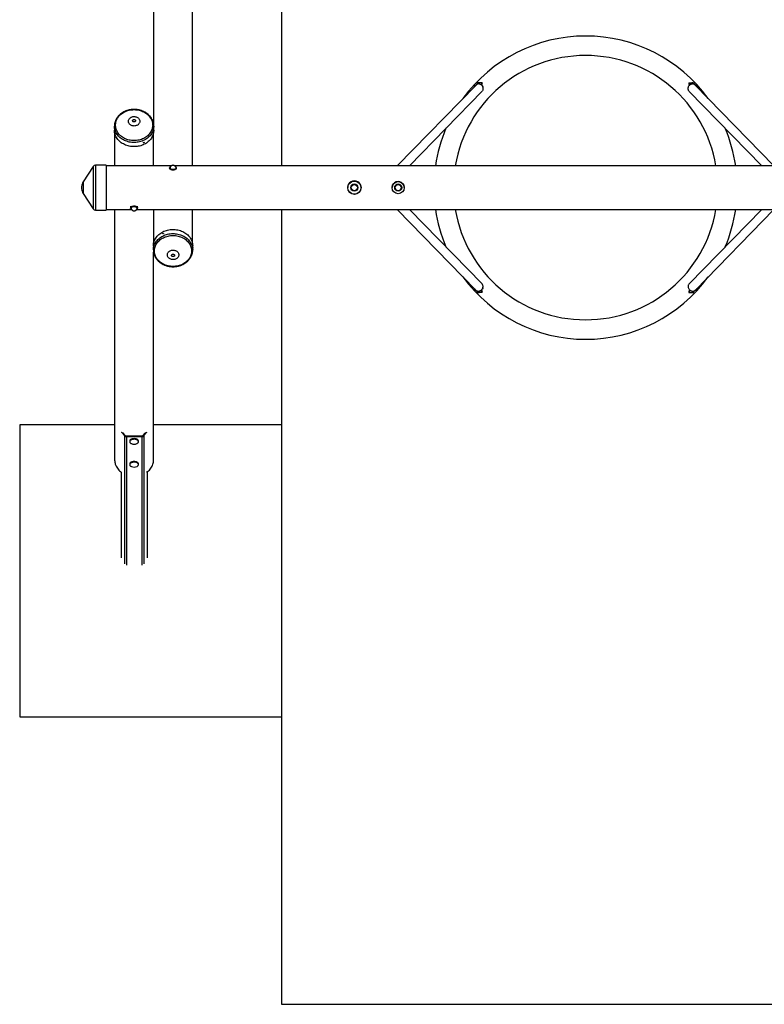
# Model space of a CAD drawing. Units: millimetres. Extents: x -2325 to 2325, y -3356 to 3356.
# Drawn here: x -2325 to 734, y -3356 to 690 of the extents above; entities that cross this region are included whole.
import ezdxf

# ---------------------------------------------------------------- set-up
doc = ezdxf.new("R2010")
doc.units = ezdxf.units.MM

msp = doc.modelspace()

# ---------------------------------------------------------------- linework, layer by layer
at = {"color": 7, "linetype": 'Continuous', "lineweight": 25}
for p, q in [((-1250, 3356.2), (-1250, 90)), ((-1775, 1116), (-1775, 262.3)), ((-1615, 90), (-1615, 1116)), ((-450.1, 421.8), (-773.8, 90)), ((-455.5, 418.7), (-455.7, 416.8)), ((-455.4, 416.9), (-455.1, 418.8)), ((-454.2, 420.1), (-454.9, 419.7)), ((-454.7, 419.9), (-454.8, 419.9)), ((-454.7, 419.8), (-454, 420.1)), ((-453.3, 420.5), (-453.7, 420.3)), ((-436.6, 430.7), (-442.1, 430.7)), ((442.1, 430.7), (436.6, 430.7)), ((773.8, 90), (450.1, 421.8)), ((451.2, 421.6), (450.9, 421.6)), ((452.2, 421.6), (451.2, 421.6)), ((461.8, 413.6), (455.9, 416.4)), ((-723.5, 90), (-424.6, 396.4)), ((424.6, 396.4), (723.5, 90)), ((-1935.8, 252.9), (-1935.8, 244.9)), ((-1935.8, 243.2), (-1935.8, 235.8)), ((-1774.2, 235.8), (-1774.2, 252.9)), ((-1774.2, 252.9), (-1774.2, 252.6)), ((-1935, 226.4), (-1935, 90)), ((-1775, 90), (-1775, 226.4)), ((-2023.3, 87.2), (-2064.6, 24.3)), ((-1969.5, 92.2), (-2014.1, 92.2)), ((-1969.5, 92.2), (-1969.5, -92.2)), ((-1701.4, 90), (-1969.5, 90)), ((1848.6, 90), (-1688.6, 90)), ((-1709.4, 80.7), (-1709.4, 75.4)), ((-1680.5, 75.4), (-1680.5, 80.7)), ((-2070.5, 4.5), (-2070.5, -4.5)), ((-2064.6, -24.3), (-2023.3, -87.2)), ((-977.5, 0), (-977.5, 0)), ((-964.4, 0), (-964.4, -0.1)), ((-935.5, -0.1), (-935.5, 0)), ((-922.5, 0), (-922.5, 0)), ((-795, 0), (-795, 0)), ((-784.4, 0), (-784.4, -0.1)), ((-755.5, -0.1), (-755.5, 0)), ((-745, 0), (-745, 0)), ((-1869.4, -76.4), (-1869.4, -84.1)), ((-1840.5, -84.1), (-1840.5, -76.4)), ((-2014.1, -92.2), (-1969.5, -92.2)), ((-1969.5, -90), (-1865.2, -90)), ((-1935, -90), (-1935, -1119.3)), ((-1844.8, -90), (1684.8, -90)), ((-1775, -90), (-1775, -229.7)), ((-1615, -229.7), (-1615, -90)), ((-1250, -90), (-1250, -3356.2)), ((-773.9, -90), (-451, -420.9)), ((-425.2, -395.8), (-723.6, -90)), ((723.6, -90), (425.2, -395.8)), ((451, -420.9), (773.9, -90)), ((-1775.8, -239.1), (-1775.8, -256.2)), ((-1614.2, -246.5), (-1614.2, -239.1)), ((-1775.8, -256.2), (-1775.8, -255.9)), ((-1775, -1119.3), (-1775, -265.6)), ((-1614.2, -256.2), (-1614.2, -248.2)), ((-456.1, -415.7), (-456, -417.5)), ((-455.9, -418.3), (-455.7, -418.5)), ((-455.7, -418.5), (-455, -419.4)), ((-454.7, -419.5), (-455.4, -418.7)), ((-455, -419.8), (-454.6, -419.8)), ((-454.6, -420), (-454.6, -419.9)), ((-454.6, -420), (-453.9, -420.8)), ((-453.6, -420.9), (-454.2, -420.1)), ((-453.4, -421), (-452.3, -421)), ((-442.1, -430.7), (-436.6, -430.7)), ((436.6, -430.7), (442.1, -430.7)), ((451, -421.6), (451.4, -421.6)), ((451.4, -421.6), (452.4, -421.6)), ((-2325, -975), (-2325, -2175)), ((-1935, -975), (-2325, -975)), ((-1902.6, -1009.5), (-1894.6, -1019.6)), ((-1891.5, -1018.9), (-1899.7, -1008.6)), ((-1810.3, -1008.6), (-1818.5, -1018.9)), ((-1815.4, -1019.6), (-1807.4, -1009.5)), ((-1250, -975), (-1775, -975)), ((-1822.7, -1020.8), (-1887.3, -1020.8)), ((-1886.2, -1023.3), (-1823.8, -1023.3)), ((-1873, -1041.6), (-1873, -1044.1)), ((-1837, -1044.1), (-1837, -1041.6)), ((-1908.1, -1169.2), (-1908.1, -1521.8)), ((-1873, -1135.6), (-1873, -1138.1)), ((-1837, -1138.1), (-1837, -1135.6)), ((-1801.9, -1169.2), (-1801.9, -1521.8)), ((-2325, -2175), (-1250, -2175)), ((-1250, -3356.2), (1250, -3356.2))]:
    msp.add_line(p, q, dxfattribs=at)
at = {"color": 8, "linetype": 'Continuous', "lineweight": 25}
for p, q in [((-455.5, 416.3), (-455.4, 416.9)), ((-455.1, 418.8), (-453, 418.8)), ((-452.1, 419.8), (-454.7, 419.8)), ((-453.5, 420.3), (-453.1, 420.5)), ((-423.6, 417.5), (-423.6, 417.3)), ((-2023.3, 87.2), (-2023.3, -87.2)), ((-2014.1, 92.2), (-2014.1, -92.2)), ((-1704.6, 74.8), (-1706.1, 75.6)), ((-2064.6, 24.3), (-2064.6, -24.3)), ((-455.7, -417.5), (-455.8, -416)), ((-454.3, -417.5), (-455.7, -417.5)), ((-455.4, -418.7), (-453.1, -418.7)), ((-451.7, -420.9), (-453.6, -420.9)), ((-1900.3, -1008.2), (-1902.6, -1009.5)), ((-1807.4, -1009.5), (-1809.7, -1008.2)), ((-1894.6, -1019.6), (-1894.6, -1546.3)), ((-1886.2, -1023.3), (-1886.2, -1551.7)), ((-1823.8, -1023.3), (-1823.8, -1551.7)), ((-1815.4, -1019.6), (-1815.4, -1546.3))]:
    msp.add_line(p, q, dxfattribs=at)
at = {"color": 8, "linetype": 'Continuous', "lineweight": 25, "flags": 128}
for points in [[(-456.9, 414.9), (-456.8, 415.5), (-456.6, 416.9), (-456.3, 418.1), (-455.9, 419), (-455.4, 419.6), (-454.9, 419.8), (-454.8, 419.9)], [(-455.4, 416.9), (-455.5, 416.9), (-455.6, 416.9), (-455.6, 416.8), (-455.7, 416.8), (-455.7, 416.8), (-455.7, 416.8), (-455.7, 416.8)], [(-455.1, 418.8), (-455.2, 418.8), (-455.3, 418.8), (-455.4, 418.8), (-455.4, 418.8), (-455.5, 418.7), (-455.5, 418.7), (-455.5, 418.7)], [(453.3, 418.5), (453, 419.5), (452.6, 420.5), (452.1, 421.2), (451.5, 421.6), (451.2, 421.6)], [(452.2, 421.6), (452.4, 421.6), (453, 421.2), (453.5, 420.5), (454, 419.5), (454.3, 418.2), (454.5, 417.3)], [(457.1, 415.9), (457.1, 415.9), (457, 416.1), (456.8, 416.3), (456.4, 416.5), (455.9, 416.6), (455.3, 416.7), (455.1, 416.7)], [(-1774.2, 252.6), (-1774.2, 250.6), (-1774.6, 246.2), (-1775.3, 241.8), (-1776.4, 237.4), (-1777.8, 233.1), (-1779.5, 228.9), (-1781.6, 224.8), (-1783.9, 220.8), (-1786.6, 217), (-1789.6, 213.3), (-1792.9, 209.8), (-1796.5, 206.5), (-1800.3, 203.3), (-1804.3, 200.4), (-1808.6, 197.8), (-1813.1, 195.3), (-1817.7, 193.2), (-1822.5, 191.2), (-1827.5, 189.6), (-1832.6, 188.2), (-1837.8, 187.1), (-1843, 186.3), (-1848.3, 185.8), (-1853.7, 185.6), (-1859, 185.6), (-1864.3, 186), (-1869.6, 186.7), (-1874.8, 187.6), (-1880, 188.9), (-1885, 190.4), (-1889.9, 192.2), (-1894.6, 194.2), (-1899.2, 196.5), (-1903.6, 199.1), (-1907.7, 201.9), (-1911.7, 204.9), (-1915.3, 208.1), (-1918.8, 211.5), (-1921.9, 215.1), (-1924.8, 218.9), (-1927.3, 222.8), (-1929.5, 226.9), (-1931.4, 231), (-1933, 235.3), (-1934.2, 239.6), (-1935.1, 244), (-1935.6, 248.4), (-1935.8, 252.9)], [(-1706, 75.9), (-1704.4, 75), (-1702.6, 74.3), (-1700.6, 73.7), (-1698.5, 73.3), (-1696.3, 73.1), (-1694.1, 73.1), (-1691.9, 73.2), (-1689.7, 73.6), (-1687.7, 74.2), (-1685.9, 74.9), (-1684.3, 75.7), (-1683, 76.7), (-1681.9, 77.8), (-1681.2, 79), (-1680.8, 80.2), (-1680.8, 81.1)], [(-1775.8, -255.9), (-1775.8, -254), (-1775.4, -249.5), (-1774.7, -245.1), (-1773.6, -240.7), (-1772.2, -236.4), (-1770.5, -232.2), (-1768.4, -228.1), (-1766.1, -224.2), (-1763.4, -220.3), (-1760.4, -216.6), (-1757.1, -213.1), (-1753.5, -209.8), (-1749.7, -206.7), (-1745.7, -203.8), (-1741.4, -201.1), (-1736.9, -198.7), (-1732.3, -196.5), (-1727.5, -194.5), (-1722.5, -192.9), (-1717.4, -191.5), (-1712.2, -190.4), (-1707, -189.6), (-1701.7, -189.1), (-1696.3, -188.9), (-1691, -189), (-1685.7, -189.3), (-1680.4, -190), (-1675.2, -190.9), (-1670, -192.2), (-1665, -193.7), (-1660.1, -195.5), (-1655.4, -197.5), (-1650.8, -199.8), (-1646.4, -202.4), (-1642.3, -205.2), (-1638.3, -208.2), (-1634.7, -211.4), (-1631.2, -214.8), (-1628.1, -218.4), (-1625.2, -222.2), (-1622.7, -226.1), (-1620.5, -230.2), (-1618.6, -234.3), (-1617, -238.6), (-1615.8, -242.9), (-1614.9, -247.3), (-1614.4, -251.7), (-1614.2, -256.2)], [(-455.7, -417.5), (-455.8, -417.5), (-455.9, -417.5), (-455.9, -417.5), (-456, -417.5), (-456, -417.5), (-456, -417.5), (-456, -417.5)], [(-455, -419.8), (-455.3, -419.8), (-455.8, -419.4)], [(-424, -415.7), (-423.9, -416.6), (-423.8, -417.4)], [(451.4, -421.6), (451.8, -421.5), (452.3, -421.1), (452.8, -420.4), (453.3, -419.3), (453.6, -418.2)], [(454.8, -417), (454.6, -418.1), (454.2, -419.4), (453.8, -420.4), (453.3, -421.1), (452.7, -421.5), (452.4, -421.6)], [(457.5, -414.6), (457.5, -414.6), (457.3, -414.7), (457.1, -414.8), (456.9, -414.8)]]:
    msp.add_lwpolyline(points, dxfattribs=at)
at = {"color": 7, "linetype": 'Continuous', "lineweight": 25, "flags": 128}
for points in [[(-423.5, 397.6), (-423.3, 397.9), (-422.1, 399.7), (-421.2, 401.8), (-420.6, 403.9), (-420.3, 406.2), (-420.4, 408.6), (-420.8, 410.9), (-421.5, 413.2), (-422.5, 415.5), (-423.8, 417.6), (-425.4, 419.5), (-427.2, 421.3), (-429.2, 422.8), (-431.3, 424.1), (-433.6, 425), (-435.9, 425.7), (-438.3, 426), (-440.6, 426), (-442.9, 425.7), (-445.1, 425.1), (-447.1, 424.1), (-448.9, 422.9), (-450.1, 421.8)], [(-442.1, 430.7), (-442.1, 430.7), (-443, 430.5), (-443.8, 430), (-444.6, 429.1), (-445.3, 427.9), (-445.9, 426.4), (-446.5, 424.7), (-446.6, 424.4)], [(-424.3, 430.4), (-425.2, 429.8), (-425.9, 428.9), (-426.7, 427.6), (-427.3, 426), (-427.9, 424.1), (-428.3, 422.2)], [(450.1, 421.8), (449.7, 422.2), (448, 423.6), (446.1, 424.7), (444, 425.4), (441.8, 425.9), (439.4, 426.1), (437.1, 425.9), (434.7, 425.4), (432.4, 424.6), (430.2, 423.5), (428.2, 422.1), (426.3, 420.4), (424.6, 418.6), (423.1, 416.5), (422, 414.4), (421.1, 412.1), (420.5, 409.7), (420.3, 407.4), (420.4, 405.1), (420.8, 402.8), (421.6, 400.7), (422.6, 398.8), (423.5, 397.6)], [(424.3, 430.4), (425.2, 429.8), (425.9, 428.9), (426.7, 427.6), (427.3, 426), (427.9, 424.1), (428.3, 422.2)], [(442.1, 430.7), (442.1, 430.7), (443, 430.5), (443.8, 430), (444.6, 429.1), (445.3, 427.9), (445.9, 426.4), (446.5, 424.7), (446.6, 424.4)], [(-1931.5, 256.9), (-1931.3, 261.2), (-1930.7, 265.6), (-1929.9, 269.9), (-1928.6, 274.1), (-1927, 278.2), (-1925.1, 282.3), (-1922.9, 286.2), (-1920.3, 290), (-1917.5, 293.6), (-1914.3, 297.1), (-1910.9, 300.4), (-1907.2, 303.4), (-1903.3, 306.3), (-1899.1, 308.9), (-1894.7, 311.3), (-1890.2, 313.5), (-1885.5, 315.3), (-1880.6, 316.9), (-1875.6, 318.2), (-1870.6, 319.3), (-1865.4, 320), (-1860.2, 320.4), (-1855, 320.6), (-1849.8, 320.4), (-1844.6, 320), (-1839.4, 319.3), (-1834.4, 318.2), (-1829.4, 316.9), (-1824.5, 315.3), (-1819.8, 313.5), (-1815.3, 311.3), (-1810.9, 308.9), (-1806.7, 306.3), (-1802.8, 303.4), (-1799.1, 300.4), (-1795.7, 297.1), (-1792.5, 293.6), (-1789.7, 290), (-1787.1, 286.2), (-1784.9, 282.3), (-1783, 278.2), (-1781.4, 274.1), (-1780.1, 269.9), (-1779.3, 265.6), (-1778.7, 261.2), (-1778.5, 256.9), (-1778.7, 252.6), (-1779.3, 248.2), (-1780.1, 243.9), (-1781.4, 239.7), (-1783, 235.6), (-1784.9, 231.5), (-1787.1, 227.6), (-1789.7, 223.8), (-1792.5, 220.2), (-1795.7, 216.7), (-1799.1, 213.4), (-1802.8, 210.4), (-1806.7, 207.5), (-1810.9, 204.9), (-1815.3, 202.5), (-1819.8, 200.4), (-1824.5, 198.5), (-1829.4, 196.9), (-1834.4, 195.6), (-1839.4, 194.5), (-1844.6, 193.8), (-1849.8, 193.4), (-1855, 193.2), (-1860.2, 193.4), (-1865.4, 193.8), (-1870.6, 194.5), (-1875.6, 195.6), (-1880.6, 196.9), (-1885.5, 198.5), (-1890.2, 200.4), (-1894.7, 202.5), (-1899.1, 204.9), (-1903.3, 207.5), (-1907.2, 210.4), (-1910.9, 213.4), (-1914.3, 216.7), (-1917.5, 220.2), (-1920.3, 223.8), (-1922.9, 227.6), (-1925.1, 231.5), (-1927, 235.6), (-1928.6, 239.7), (-1929.9, 243.9), (-1930.7, 248.2), (-1931.3, 252.6), (-1931.5, 256.9)], [(-1878.4, 272.8), (-1878.3, 275.2), (-1877.7, 277.6), (-1876.8, 279.9), (-1875.6, 282.1), (-1874.1, 284.1), (-1872.3, 286), (-1870.2, 287.6), (-1867.9, 289.1), (-1865.4, 290.3), (-1862.8, 291.2), (-1860, 291.9), (-1857.2, 292.3), (-1854.3, 292.3), (-1851.4, 292.1), (-1848.6, 291.6), (-1845.9, 290.8), (-1843.3, 289.7), (-1840.9, 288.4), (-1838.7, 286.8), (-1836.7, 285.1), (-1835.1, 283.1), (-1833.7, 281), (-1832.7, 278.7), (-1832, 276.4), (-1831.6, 274), (-1831.6, 271.6), (-1832, 269.2), (-1832.7, 266.9), (-1833.7, 264.7), (-1835.1, 262.6), (-1836.7, 260.6), (-1838.7, 258.8), (-1840.9, 257.3), (-1843.3, 255.9), (-1845.9, 254.9), (-1848.6, 254.1), (-1851.4, 253.5), (-1854.3, 253.3), (-1857.2, 253.4), (-1860, 253.8), (-1862.8, 254.4), (-1865.4, 255.4), (-1867.9, 256.6), (-1870.2, 258), (-1872.3, 259.7), (-1874.1, 261.5), (-1875.6, 263.6), (-1876.8, 265.8), (-1877.7, 268.1), (-1878.3, 270.4), (-1878.4, 272.8)], [(-1935.8, 244), (-1935.8, 243.8), (-1935.8, 243.3), (-1935.8, 242.9), (-1935.8, 242.7), (-1935.8, 242.5), (-1935.8, 242.6), (-1935.8, 242.8), (-1935.8, 243.2), (-1935.8, 243.6), (-1935.8, 244.1), (-1935.8, 244.6), (-1935.8, 244.9), (-1935.8, 244.9)], [(-1861.1, 275.3), (-1860.9, 276.5), (-1860.4, 277.6), (-1859.6, 278.6), (-1858.5, 279.4), (-1857.2, 280), (-1855.7, 280.3), (-1854.3, 280.3), (-1852.8, 280), (-1851.5, 279.4), (-1850.4, 278.6), (-1849.6, 277.6), (-1849.1, 276.5), (-1848.9, 275.3), (-1849.1, 274), (-1849.6, 272.9), (-1850.4, 271.9), (-1851.5, 271.1), (-1852.8, 270.5), (-1854.3, 270.2), (-1855.7, 270.2), (-1857.2, 270.5), (-1858.5, 271.1), (-1859.6, 271.9), (-1860.4, 272.9), (-1860.9, 274), (-1861.1, 275.3)], [(-1774.2, 235.8), (-1774.2, 233.6), (-1774.6, 229.1), (-1775.3, 224.7), (-1776.4, 220.4), (-1777.8, 216.1), (-1779.5, 211.9), (-1781.6, 207.8), (-1783.9, 203.8), (-1786.6, 199.9), (-1789.6, 196.2), (-1792.9, 192.7), (-1796.5, 189.4), (-1800.3, 186.3), (-1804.3, 183.4), (-1808.6, 180.7), (-1813.1, 178.3), (-1817.7, 176.1), (-1822.5, 174.2), (-1827.5, 172.5), (-1832.6, 171.1), (-1837.8, 170), (-1843, 169.2), (-1848.3, 168.7), (-1853.7, 168.5), (-1859, 168.6), (-1864.3, 169), (-1869.6, 169.6), (-1874.8, 170.6), (-1880, 171.8), (-1885, 173.3), (-1889.9, 175.1), (-1894.6, 177.2), (-1899.2, 179.5), (-1903.6, 182), (-1907.7, 184.8), (-1911.7, 187.8), (-1915.3, 191), (-1918.8, 194.5), (-1921.9, 198.1), (-1924.8, 201.8), (-1927.3, 205.7), (-1929.5, 209.8), (-1931.4, 214), (-1933, 218.2), (-1934.2, 222.5), (-1935.1, 226.9), (-1935.6, 231.4), (-1935.8, 235.8)], [(-1709.4, 80.7), (-1709.4, 81.5), (-1709.3, 81.7)], [(-1705.8, 86.1), (-1707, 85.2), (-1708.1, 84.1), (-1708.8, 82.9), (-1709.2, 81.7), (-1709.2, 80.4), (-1709.2, 80.3)], [(-1682.6, 82.5), (-1682.6, 82.5), (-1682.3, 81.3), (-1682.5, 80.1), (-1683, 79), (-1683.9, 77.9), (-1685, 76.9), (-1686.5, 76), (-1688.2, 75.3), (-1690.1, 74.7), (-1692.2, 74.4), (-1694.3, 74.2), (-1696.4, 74.3), (-1698.5, 74.5), (-1700.6, 74.9), (-1702.4, 75.5), (-1704, 76.3), (-1705.4, 77.2), (-1706.5, 78.2), (-1707.2, 79.4), (-1707.6, 80.5), (-1707.6, 81.7), (-1707.3, 82.9), (-1707.3, 82.9)], [(-1707.3, 82.4), (-1707.4, 81.9), (-1707.4, 80.7), (-1707, 79.5), (-1706.3, 78.4), (-1705.2, 77.4), (-1703.9, 76.5), (-1702.3, 75.8), (-1700.5, 75.2), (-1698.5, 74.7), (-1696.4, 74.5), (-1694.3, 74.5), (-1692.2, 74.6), (-1690.2, 75), (-1688.3, 75.5), (-1686.6, 76.3), (-1685.2, 77.1), (-1684, 78.1), (-1683.2, 79.2), (-1682.7, 80.3), (-1682.5, 81.5), (-1682.7, 82.4)], [(-1681.2, 78.3), (-1681.7, 77.6), (-1682.8, 76.5), (-1684.2, 75.5), (-1685.8, 74.6), (-1687.6, 73.9), (-1689.7, 73.3), (-1691.8, 72.9), (-1694.1, 72.8), (-1696.3, 72.8), (-1698.6, 73), (-1700.7, 73.4), (-1702.7, 74), (-1704.5, 74.7), (-1704.6, 74.8)], [(-1844.4, -89.5), (-1843.2, -88.7), (-1842.1, -87.6), (-1841.3, -86.4), (-1840.9, -85.2), (-1840.8, -84), (-1841, -82.8), (-1841.6, -81.6), (-1842.5, -80.4), (-1843.8, -79.4), (-1845.3, -78.5), (-1847, -77.7), (-1849, -77.1), (-1851, -76.7), (-1853.2, -76.4), (-1855.5, -76.4), (-1857.7, -76.5), (-1859.8, -76.8), (-1861.9, -77.4), (-1863.8, -78), (-1865.4, -78.9), (-1866.8, -79.8), (-1867.9, -80.9), (-1868.7, -82.1), (-1869.1, -83.3), (-1869.2, -84.5), (-1869, -85.7)], [(-1867.3, -86.2), (-1867.6, -85.3), (-1867.6, -84.1), (-1867.3, -82.9), (-1866.6, -81.8), (-1865.6, -80.7), (-1864.3, -79.8), (-1862.7, -79), (-1860.9, -78.3), (-1859, -77.9), (-1856.9, -77.6), (-1854.7, -77.5), (-1852.6, -77.7), (-1850.5, -78), (-1848.6, -78.5), (-1846.8, -79.2), (-1845.3, -80), (-1844.1, -81), (-1843.2, -82.1), (-1842.6, -83.2), (-1842.6, -83.2)], [(-1842.8, -83.4), (-1843.3, -82.3), (-1844.2, -81.2), (-1845.5, -80.2), (-1847, -79.4), (-1848.7, -78.7), (-1850.6, -78.2), (-1852.6, -77.9), (-1854.7, -77.8), (-1856.8, -77.9), (-1858.9, -78.1), (-1860.8, -78.6), (-1862.6, -79.2), (-1864.2, -80), (-1865.5, -80.9), (-1866.5, -82), (-1867.1, -83.1), (-1867.4, -84.2), (-1867.4, -85.4), (-1867.3, -85.7)], [(-1867.2, -79.8), (-1867, -79.6), (-1865.5, -78.6), (-1863.9, -77.7), (-1862, -77.1), (-1859.9, -76.5), (-1857.7, -76.2), (-1855.5, -76.1), (-1853.2, -76.1), (-1851, -76.4), (-1848.9, -76.8), (-1846.9, -77.4), (-1845.1, -78.2), (-1843.6, -79.1), (-1842.3, -80.2), (-1841.4, -81.3), (-1840.8, -82.5), (-1840.6, -83.8), (-1840.5, -84.1)], [(-1869.2, -85.6), (-1869.4, -84.3), (-1869.4, -84.1)], [(-1775.8, -239.1), (-1775.8, -236.9), (-1775.4, -232.5), (-1774.7, -228), (-1773.6, -223.7), (-1772.2, -219.4), (-1770.5, -215.2), (-1768.4, -211.1), (-1766.1, -207.1), (-1763.4, -203.2), (-1760.4, -199.6), (-1757.1, -196.1), (-1753.5, -192.7), (-1749.7, -189.6), (-1745.7, -186.7), (-1741.4, -184), (-1736.9, -181.6), (-1732.3, -179.4), (-1727.5, -177.5), (-1722.5, -175.8), (-1717.4, -174.5), (-1712.2, -173.4), (-1707, -172.6), (-1701.7, -172.1), (-1696.3, -171.8), (-1691, -171.9), (-1685.7, -172.3), (-1680.4, -172.9), (-1675.2, -173.9), (-1670, -175.1), (-1665, -176.6), (-1660.1, -178.4), (-1655.4, -180.5), (-1650.8, -182.8), (-1646.4, -185.3), (-1642.3, -188.1), (-1638.3, -191.1), (-1634.7, -194.4), (-1631.2, -197.8), (-1628.1, -201.4), (-1625.2, -205.2), (-1622.7, -209.1), (-1620.5, -213.1), (-1618.6, -217.3), (-1617, -221.5), (-1615.8, -225.9), (-1614.9, -230.2), (-1614.4, -234.7), (-1614.2, -239.1)], [(-1618.5, -260.2), (-1618.7, -264.6), (-1619.3, -268.9), (-1620.1, -273.2), (-1621.4, -277.4), (-1623, -281.6), (-1624.9, -285.6), (-1627.1, -289.5), (-1629.7, -293.3), (-1632.5, -297), (-1635.7, -300.4), (-1639.1, -303.7), (-1642.8, -306.8), (-1646.7, -309.6), (-1650.9, -312.3), (-1655.3, -314.6), (-1659.8, -316.8), (-1664.5, -318.6), (-1669.4, -320.2), (-1674.4, -321.5), (-1679.4, -322.6), (-1684.6, -323.3), (-1689.8, -323.8), (-1695, -323.9), (-1700.2, -323.8), (-1705.4, -323.3), (-1710.6, -322.6), (-1715.6, -321.5), (-1720.6, -320.2), (-1725.5, -318.6), (-1730.2, -316.8), (-1734.7, -314.6), (-1739.1, -312.3), (-1743.3, -309.6), (-1747.2, -306.8), (-1750.9, -303.7), (-1754.3, -300.4), (-1757.5, -297), (-1760.3, -293.3), (-1762.9, -289.5), (-1765.1, -285.6), (-1767, -281.6), (-1768.6, -277.4), (-1769.9, -273.2), (-1770.7, -268.9), (-1771.3, -264.6), (-1771.5, -260.2), (-1771.3, -255.9), (-1770.7, -251.6), (-1769.9, -247.3), (-1768.6, -243), (-1767, -238.9), (-1765.1, -234.8), (-1762.9, -230.9), (-1760.3, -227.1), (-1757.5, -223.5), (-1754.3, -220), (-1750.9, -216.8), (-1747.2, -213.7), (-1743.3, -210.8), (-1739.1, -208.2), (-1734.7, -205.8), (-1730.2, -203.7), (-1725.5, -201.8), (-1720.6, -200.2), (-1715.6, -198.9), (-1710.6, -197.9), (-1705.4, -197.1), (-1700.2, -196.7), (-1695, -196.5), (-1689.8, -196.7), (-1684.6, -197.1), (-1679.4, -197.9), (-1674.4, -198.9), (-1669.4, -200.2), (-1664.5, -201.8), (-1659.8, -203.7), (-1655.3, -205.8), (-1650.9, -208.2), (-1646.7, -210.8), (-1642.8, -213.7), (-1639.1, -216.8), (-1635.7, -220), (-1632.5, -223.5), (-1629.7, -227.1), (-1627.1, -230.9), (-1624.9, -234.8), (-1623, -238.9), (-1621.4, -243), (-1620.1, -247.3), (-1619.3, -251.6), (-1618.7, -255.9), (-1618.5, -260.2)], [(-1671.6, -276.1), (-1671.7, -278.5), (-1672.3, -280.9), (-1673.2, -283.2), (-1674.4, -285.4), (-1675.9, -287.4), (-1677.7, -289.3), (-1679.8, -291), (-1682.1, -292.4), (-1684.6, -293.6), (-1687.2, -294.6), (-1690, -295.2), (-1692.8, -295.6), (-1695.7, -295.7), (-1698.6, -295.4), (-1701.4, -294.9), (-1704.1, -294.1), (-1706.7, -293), (-1709.1, -291.7), (-1711.3, -290.2), (-1713.3, -288.4), (-1714.9, -286.4), (-1716.3, -284.3), (-1717.3, -282.1), (-1718, -279.7), (-1718.4, -277.3), (-1718.4, -274.9), (-1718, -272.6), (-1717.3, -270.2), (-1716.3, -268), (-1714.9, -265.9), (-1713.3, -263.9), (-1711.3, -262.1), (-1709.1, -260.6), (-1706.7, -259.2), (-1704.1, -258.2), (-1701.4, -257.4), (-1698.6, -256.9), (-1695.7, -256.6), (-1692.8, -256.7), (-1690, -257.1), (-1687.2, -257.7), (-1684.6, -258.7), (-1682.1, -259.9), (-1679.8, -261.3), (-1677.7, -263), (-1675.9, -264.9), (-1674.4, -266.9), (-1673.2, -269.1), (-1672.3, -271.4), (-1671.7, -273.7), (-1671.6, -276.1)], [(-1688.9, -278.6), (-1689.1, -279.8), (-1689.6, -280.9), (-1690.4, -282), (-1691.5, -282.8), (-1692.8, -283.3), (-1694.3, -283.6), (-1695.7, -283.6), (-1697.2, -283.3), (-1698.5, -282.8), (-1699.6, -282), (-1700.4, -280.9), (-1700.9, -279.8), (-1701.1, -278.6), (-1700.9, -277.4), (-1700.4, -276.2), (-1699.6, -275.2), (-1698.5, -274.4), (-1697.2, -273.8), (-1695.7, -273.5), (-1694.3, -273.5), (-1692.8, -273.8), (-1691.5, -274.4), (-1690.4, -275.2), (-1689.6, -276.2), (-1689.1, -277.4), (-1688.9, -278.6)], [(-451, -420.9), (-450.8, -421), (-449.2, -422.5), (-447.3, -423.6), (-445.2, -424.5), (-443, -425), (-440.7, -425.2), (-438.4, -425.1), (-436, -424.6), (-433.7, -423.9), (-431.5, -422.8), (-429.4, -421.5), (-427.4, -419.9), (-425.7, -418), (-424.2, -416), (-423, -413.9), (-422.1, -411.6), (-421.5, -409.3), (-421.2, -406.9), (-421.2, -404.6), (-421.6, -402.3), (-422.3, -400.2), (-423.3, -398.2), (-424.6, -396.4), (-425.2, -395.8)], [(425.2, -395.8), (423.9, -397.3), (422.8, -399.2), (421.9, -401.2), (421.4, -403.4), (421.2, -405.7), (421.3, -408.1), (421.7, -410.4), (422.5, -412.7), (423.6, -415), (424.9, -417.1), (426.5, -419), (428.4, -420.7), (430.4, -422.2), (432.6, -423.4), (434.8, -424.3), (437.2, -424.9), (439.5, -425.2), (441.9, -425.1), (444.1, -424.8), (446.3, -424.1), (448.2, -423.1), (450, -421.8), (451, -420.9)], [(-442.1, -430.7), (-442.1, -430.7), (-443, -430.5), (-443.8, -430), (-444.6, -429.1), (-445.3, -427.9), (-445.9, -426.4), (-446.5, -424.7), (-446.7, -423.9)], [(-424.3, -430.4), (-425.2, -429.8), (-425.9, -428.9), (-426.7, -427.6), (-427.3, -426), (-427.9, -424.1), (-428.4, -422), (-428.6, -420.9)], [(424.3, -430.4), (425.2, -429.8), (425.9, -428.9), (426.7, -427.6), (427.3, -426), (427.9, -424.1), (428.4, -422), (428.6, -420.9)], [(442.1, -430.7), (442.1, -430.7), (443, -430.5), (443.8, -430), (444.6, -429.1), (445.3, -427.9), (445.9, -426.4), (446.5, -424.7), (446.7, -423.9)], [(456.3, -419.3), (456.7, -418.9), (457.1, -418.2), (457.5, -417.2), (457.7, -415.9), (457.8, -414.5), (457.9, -413.9)], [(-1902.6, -1009.5), (-1903.7, -1008.2), (-1904.7, -1007.2), (-1905.7, -1006.5), (-1906.5, -1006.2), (-1906.9, -1006.1)], [(-1837, -1041.6), (-1837.2, -1040.2), (-1837.7, -1038.8), (-1838.6, -1037.5), (-1839.7, -1036.3), (-1841.2, -1035.2), (-1843, -1034.2), (-1844.9, -1033.3), (-1847.1, -1032.6), (-1849.4, -1032.1), (-1851.9, -1031.8), (-1854.4, -1031.6), (-1856.9, -1031.7), (-1859.4, -1031.9), (-1861.7, -1032.3), (-1864, -1032.9), (-1866.1, -1033.7), (-1867.9, -1034.6), (-1869.6, -1035.7), (-1870.9, -1036.9), (-1871.9, -1038.2), (-1872.6, -1039.5), (-1873, -1040.9), (-1873, -1041.6)], [(-1837, -1044.1), (-1837.2, -1042.7), (-1837.7, -1041.3), (-1838.6, -1040), (-1839.7, -1038.8), (-1841.2, -1037.7), (-1843, -1036.7), (-1844.9, -1035.8), (-1847.1, -1035.1), (-1849.4, -1034.6), (-1851.9, -1034.3), (-1854.4, -1034.1), (-1856.9, -1034.2), (-1859.4, -1034.4), (-1861.7, -1034.8), (-1864, -1035.4), (-1866.1, -1036.2), (-1867.9, -1037.1), (-1869.6, -1038.2), (-1870.9, -1039.4), (-1871.9, -1040.7), (-1872.6, -1042), (-1873, -1043.4), (-1873, -1044.8), (-1872.6, -1046.1), (-1871.9, -1047.5), (-1870.9, -1048.7), (-1869.6, -1049.9), (-1867.9, -1051), (-1866.1, -1051.9), (-1865.8, -1052)], [(-1844.2, -1052), (-1843, -1051.5), (-1841.2, -1050.5), (-1839.7, -1049.3), (-1838.6, -1048.1), (-1837.7, -1046.8), (-1837.2, -1045.4), (-1837, -1044.1)], [(-1935, -1119.3), (-1934.8, -1123.8), (-1934.3, -1128.2), (-1933.4, -1132.6), (-1932.2, -1136.9), (-1930.6, -1141.2), (-1928.7, -1145.3), (-1926.4, -1149.4), (-1923.8, -1153.3), (-1921, -1157), (-1917.8, -1160.6), (-1914.3, -1164), (-1910.6, -1167.2), (-1906.9, -1170)], [(-1837, -1135.6), (-1837.2, -1134.2), (-1837.7, -1132.9), (-1838.6, -1131.6), (-1839.7, -1130.3), (-1841.2, -1129.2), (-1843, -1128.2), (-1844.9, -1127.4), (-1847.1, -1126.7), (-1849.4, -1126.2), (-1851.9, -1125.8), (-1854.4, -1125.7), (-1856.9, -1125.7), (-1859.4, -1126), (-1861.7, -1126.4), (-1864, -1127), (-1866.1, -1127.8), (-1867.9, -1128.7), (-1869.6, -1129.8), (-1870.9, -1130.9), (-1871.9, -1132.2), (-1872.6, -1133.6), (-1873, -1134.9), (-1873, -1135.6)], [(-1837, -1138.1), (-1837.2, -1136.7), (-1837.7, -1135.4), (-1838.6, -1134.1), (-1839.7, -1132.8), (-1841.2, -1131.7), (-1843, -1130.7), (-1844.9, -1129.9), (-1847.1, -1129.2), (-1849.4, -1128.7), (-1851.9, -1128.3), (-1854.4, -1128.2), (-1856.9, -1128.2), (-1859.4, -1128.5), (-1861.7, -1128.9), (-1864, -1129.5), (-1866.1, -1130.3), (-1867.9, -1131.2), (-1869.6, -1132.3), (-1870.9, -1133.4), (-1871.9, -1134.7), (-1872.6, -1136.1), (-1873, -1137.4), (-1873, -1138.8), (-1872.6, -1140.2), (-1871.9, -1141.5), (-1870.9, -1142.8), (-1869.6, -1144), (-1867.9, -1145), (-1866.1, -1146), (-1865.8, -1146.1)], [(-1803.1, -1170), (-1799.4, -1167.2), (-1795.7, -1164), (-1792.2, -1160.6), (-1789, -1157), (-1786.2, -1153.3), (-1783.6, -1149.4), (-1781.3, -1145.3), (-1779.4, -1141.2), (-1777.8, -1136.9), (-1776.6, -1132.6), (-1775.7, -1128.2), (-1775.2, -1123.8), (-1775, -1119.3)], [(-1844.2, -1146.1), (-1843, -1145.5), (-1841.2, -1144.5), (-1839.7, -1143.4), (-1838.6, -1142.2), (-1837.7, -1140.9), (-1837.2, -1139.5), (-1837, -1138.1)]]:
    msp.add_lwpolyline(points, dxfattribs=at)
at = {"color": 7, "linetype": 'Continuous', "lineweight": 25}
for centre, radius in [((-950, 0), 27.5), ((-950, 0), 27), ((-950, -0.1), 14.4), ((-950, -0.1), 14.3), ((-950, -0.1), 12.7), ((-950, -0.1), 12.5), ((-770, 0), 25), ((-770, -0.1), 14.4), ((-770, -0.1), 14.3), ((-770, -0.1), 12.7), ((-770, -0.1), 12.5)]:
    msp.add_circle(centre, radius, dxfattribs=at)
for centre, radius, start, end in [((0, 0), 623.2, 36.0626, 143.9374), ((0, 0), 543.2, 9.5379, 170.4621), ((-453.8, 418.8), 1.29, 133.8145, 180.562), ((-415.1, 418.8), 12.1, 144.694, 168.9857), ((415.1, 418.8), 12.1, 11.0143, 35.306), ((452.3, 415.6), 5.26, 0.0508, 44.0992), ((0, 0), 623.2, 156.9686, 171.6959), ((0, 0), 623.2, 8.3041, 23.0314), ((-2014.1, 81.2), 11, 90, 146.7284), ((-1687.5, 80.2), 6.77, 8.229, 63.0181), ((-1685.3, 80.7), 4.76, 0.4576, 26.6127), ((-2034.5, 4.5), 36, 146.7284, 180), ((-950, 0), 27.5, 359.927, 180), ((-950, 0), 14.4, 0, 180), ((-770, 0), 25, 37.5213, 180), ((-770, 0), 14.5, 0, 180), ((-770, 0), 25, 0, 37.5213), ((-2034.5, -4.5), 36, 180, 213.2716), ((-2014.1, -81.2), 11, 213.2716, 270), ((-1861.8, -82.7), 7.79, 202.9593, 239.8602), ((-1846.4, -84.7), 3.9, 344.2782, 19.4924), ((-1846.3, -84.5), 4, 337.1133, 19.3526), ((0, 0), 623.2, 188.3041, 203.0331), ((0, 0), 543.1, 189.5379, 350.4621), ((0, 0), 623.2, 336.9669, 351.6959), ((0, 0), 623.2, 216.0642, 323.9358), ((-453.4, -417.6), 2.25, 178.6415, 210.4967), ((-412.7, -417.7), 14.7, 187.8356, 213.3558), ((412.7, -417.7), 14.7, 326.6442, 352.1644), ((-1800.9, -1013.4), 7.6, 106.8887, 148.9216), ((-1886.5, -1012.7), 10.6, 220.4146, 271.33), ((-1887.4, -1015.5), 5.32, 220.4146, 271.33), ((-1855, -1026), 28.2, 247.4475, 292.5525), ((-1823.5, -1012.7), 10.6, 268.67, 319.5854), ((-1822.6, -1015.5), 5.32, 268.67, 319.5854), ((-1855, -1120.1), 28.2, 247.4475, 292.5525)]:
    msp.add_arc(centre, radius, start, end, dxfattribs=at)
at = {"color": 8, "linetype": 'Continuous', "lineweight": 25}
for centre, radius, start, end in [((-454.7, 419.3), 0.434, 89.8726, 115.1166), ((-454, 419.7), 0.435, 89.8726, 115.1009), ((-453.5, 419.9), 0.434, 89.8716, 115.4581), ((-423.8, 406.2), 10.5, 79.2855, 87.1804), ((460.3, 410.3), 3.66, 65.6873, 122.6935), ((-1703.2, 81.2), 6.26, 183.9914, 242.2013), ((-1702.6, 81.7), 6.72, 192.387, 240.3105), ((-1685.4, 80.8), 4.88, 329.4012, 359.2882), ((-1863.7, -84.4), 5.79, 127.7865, 176.9622), ((-447.3, -414.6), 9.73, 180.172, 209.2364), ((-455.4, -418.3), 0.405, 219.8904, 271.4982), ((-454.7, -419.1), 0.405, 219.8848, 271.4983), ((-454.2, -419.7), 0.405, 219.8848, 271.4983), ((-453.6, -420.5), 0.405, 219.8848, 271.4983), ((-453.4, -420.8), 0.254, 212.5688, 266.4603), ((-424.1, -387.7), 27.3, 271.1598, 274.8409)]:
    msp.add_arc(centre, radius, start, end, dxfattribs=at)
at = {"color": 7, "linetype": 'Continuous', "lineweight": 25}
for points, knots in [([(-454.9, 419.8), (-455, 419.8), (-455.3, 419.8), (-455.8, 419.5), (-456.3, 419.1), (-456.8, 418.3), (-457.1, 417.4), (-457.4, 416.1), (-457.5, 415.1), (-457.5, 414.4), (-457.5, 414.2)], [0, 0, 0, 0, 0.060588, 0.176019, 0.294543, 0.436151, 0.603048, 0.767854, 0.927956, 1, 1, 1, 1]), ([(-455.7, 416.8), (-455.7, 416.7), (-455.8, 416.4), (-455.8, 416.2), (-455.8, 415.9)], [0, 0, 0, 0, 0.141732, 1, 1, 1, 1]), ([(-454.9, 419.7), (-455, 419.7), (-455.2, 419.6), (-455.3, 419.3), (-455.4, 419), (-455.5, 418.8), (-455.5, 418.7)], [0, 0, 0, 0, 0.271598, 0.496261, 0.872803, 1, 1, 1, 1]), ([(-453.7, 420.3), (-453.7, 420.3), (-453.9, 420.2), (-454, 420.1), (-454.2, 420.1)], [0, 0, 0, 0, 0.08227, 1, 1, 1, 1]), ([(-454, 420.1), (-454, 420.1), (-453.9, 420.2), (-453.8, 420.2), (-453.7, 420.3), (-453.6, 420.3), (-453.5, 420.3)], [0, 0, 0, 0, 0.00073327, 0.00073327, 0.00073327, 0.001545973, 0.001545973, 0.001545973, 0.001545973]), ([(-424.3, 430.4), (-425.8, 430.5), (-428.8, 430.5), (-432.9, 430.7), (-435.4, 430.7), (-436.6, 430.7)], [0, 0, 0, 0, 0.3384373, 0.6796647, 1, 1, 1, 1]), ([(-420.3, 412.6), (-420.3, 412.9), (-420.4, 413.1), (-420.5, 413.6), (-420.6, 413.9), (-420.7, 414.4), (-420.8, 414.6), (-421.1, 415), (-421.2, 415.2), (-421.6, 415.8), (-422, 416.1), (-422.6, 416.4), (-422.8, 416.5), (-423.2, 416.7), (-423.5, 416.7), (-423.7, 416.7)], [0, 0, 0, 0, 0.125, 0.125, 0.25, 0.25, 0.375, 0.375, 0.5, 0.5, 0.75, 0.75, 0.875, 0.875, 1, 1, 1, 1]), ([(-420.7, 410.5), (-420.7, 410.6), (-420.4, 411), (-420.3, 411.8), (-420.3, 412.4), (-420.3, 412.6)], [0, 0, 0, 0, 0.128737, 0.738454, 1, 1, 1, 1]), ([(424.3, 430.4), (425.8, 430.5), (428.8, 430.5), (432.9, 430.7), (435.4, 430.7), (436.6, 430.7)], [0, 0, 0, 0, 0.338437, 0.679665, 1, 1, 1, 1]), ([(457.1, 415.9), (457.1, 416.1), (457, 416.9), (456.7, 418), (456.2, 419.1), (455.5, 420.1), (454.7, 420.8), (453.8, 421.3), (452.9, 421.6), (452.3, 421.6), (452.2, 421.6)], [0, 0, 0, 0, 0.087954, 0.265499, 0.429453, 0.561169, 0.687528, 0.812955, 0.938872, 1, 1, 1, 1]), ([(455.9, 416.3), (455.7, 416.4), (455.5, 416.6), (455.2, 416.6), (455.1, 416.6)], [0, 0, 0, 0, 0.645274, 1, 1, 1, 1]), ([(464.3, 407.3), (464.4, 407.4), (464.6, 407.8), (464.9, 408.7), (464.9, 409.8), (464.6, 410.9), (464.1, 411.8), (463.5, 412.5), (462.9, 413), (462.3, 413.4), (461.9, 413.6), (461.8, 413.6)], [0, 0, 0, 0, 0.050447, 0.176515, 0.315168, 0.440039, 0.556603, 0.671011, 0.789649, 0.92262, 1, 1, 1, 1]), ([(-1774.2, 252.6), (-1774.2, 253.5), (-1774.2, 255.7), (-1774.5, 259.4), (-1775.2, 263.7), (-1776.1, 267.9), (-1777.4, 272.1), (-1778.9, 276.2), (-1780.8, 280.2), (-1782.9, 284.1), (-1785.4, 287.8), (-1788.1, 291.5), (-1791, 295), (-1794.3, 298.3), (-1797.7, 301.4), (-1801.4, 304.4), (-1805.3, 307.1), (-1809.4, 309.7), (-1813.7, 312), (-1818.2, 314.1), (-1822.7, 315.9), (-1827.5, 317.5), (-1832.3, 318.8), (-1837.2, 319.9), (-1842.2, 320.7), (-1847.2, 321.3), (-1852.3, 321.6), (-1857.4, 321.6), (-1862.4, 321.3), (-1867.5, 320.8), (-1872.5, 320), (-1877.4, 318.9), (-1882.2, 317.6), (-1887, 316), (-1891.6, 314.2), (-1896, 312.1), (-1900.3, 309.8), (-1904.5, 307.3), (-1908.4, 304.5), (-1912.1, 301.6), (-1915.6, 298.4), (-1918.8, 295.1), (-1921.8, 291.6), (-1924.6, 287.9), (-1927, 284.1), (-1929.2, 280.2), (-1931.1, 276.2), (-1932.6, 272.1), (-1933.9, 267.9), (-1934.9, 263.7), (-1935.5, 259.4), (-1935.8, 255.8), (-1935.8, 253.6), (-1935.8, 252.9)], [0, 0, 0, 0, 0.011549, 0.0312, 0.05085, 0.070509, 0.090185, 0.109886, 0.129618, 0.149386, 0.169193, 0.189039, 0.208924, 0.228847, 0.248805, 0.268795, 0.288812, 0.308853, 0.328915, 0.348992, 0.369084, 0.389186, 0.409296, 0.429414, 0.449537, 0.469664, 0.489794, 0.509928, 0.530064, 0.550203, 0.570343, 0.590484, 0.610626, 0.630767, 0.650905, 0.67104, 0.691167, 0.711285, 0.73139, 0.751478, 0.771544, 0.791584, 0.811593, 0.831566, 0.851502, 0.871395, 0.891246, 0.911054, 0.930821, 0.950552, 0.97025, 0.989925, 1, 1, 1, 1]), ([(-1814.6, 186.6), (-1814.7, 186.5), (-1814.8, 186.5), (-1814.9, 186.4), (-1815, 186.3), (-1815.2, 186.2), (-1815.3, 186.2), (-1815.4, 186), (-1815.5, 186), (-1815.6, 185.8), (-1815.7, 185.6), (-1815.9, 185.4), (-1815.9, 185.2), (-1815.9, 185.1), (-1815.9, 185), (-1815.9, 184.9), (-1815.8, 184.9), (-1815.8, 184.8), (-1815.7, 184.8), (-1815.6, 184.8), (-1815.6, 184.7), (-1815.4, 184.7), (-1815.3, 184.7), (-1815, 184.8), (-1814.9, 184.8), (-1814.8, 184.8), (-1814.7, 184.9), (-1814.4, 185), (-1814.3, 185.1), (-1813.9, 185.3), (-1813.8, 185.5), (-1813.6, 185.7), (-1813.6, 185.8), (-1813.5, 185.9), (-1813.4, 186), (-1813.4, 186.1), (-1813.3, 186.2), (-1813.3, 186.3), (-1813.3, 186.3), (-1813.3, 186.5), (-1813.3, 186.6), (-1813.4, 186.7), (-1813.5, 186.7), (-1813.6, 186.8), (-1813.6, 186.8), (-1813.8, 186.8), (-1813.9, 186.8), (-1814.3, 186.7), (-1814.4, 186.7), (-1814.6, 186.6)], [0, 0, 0, 0, 0.03125, 0.03125, 0.0625, 0.0625, 0.09375, 0.09375, 0.125, 0.125, 0.1875, 0.1875, 0.25, 0.25, 0.28125, 0.28125, 0.3125, 0.3125, 0.34375, 0.34375, 0.375, 0.375, 0.4375, 0.4375, 0.46875, 0.46875, 0.5, 0.5, 0.5625, 0.5625, 0.625, 0.625, 0.65625, 0.65625, 0.6875, 0.6875, 0.71875, 0.71875, 0.75, 0.75, 0.8125, 0.8125, 0.84375, 0.84375, 0.875, 0.875, 0.9375, 0.9375, 1, 1, 1, 1]), ([(-1687.9, 89.6), (-1688.5, 90), (-1689.6, 90.6), (-1691.3, 91.2), (-1693, 91.6), (-1694.9, 91.8), (-1696.8, 91.7), (-1698.7, 91.3), (-1700.4, 90.6), (-1702.1, 89.7), (-1703.5, 88.6), (-1704.8, 87.2), (-1705.9, 85.7), (-1706.8, 84.1), (-1707.1, 83), (-1707.3, 82.4)], [0, 0, 0, 0, 0.0864175, 0.1563139, 0.2291614, 0.3057427, 0.3888737, 0.4671269, 0.5443746, 0.6211511, 0.6980166, 0.7752591, 0.8529471, 0.9310364, 1, 1, 1, 1]), ([(-1682.7, 82.4), (-1682.7, 82.5), (-1682.8, 83.2), (-1683.4, 84.4), (-1684.2, 86), (-1685.3, 87.4), (-1686.5, 88.6), (-1687.4, 89.3), (-1687.9, 89.6)], [0, 0, 0, 0, 0.019208, 0.228107, 0.431175, 0.629151, 0.822834, 1, 1, 1, 1]), ([(-1867.3, -85.8), (-1867.1, -86.3), (-1866.8, -87.5), (-1865.9, -89), (-1864.9, -90.5), (-1863.6, -91.8), (-1862.3, -92.8), (-1860.8, -93.7), (-1859.2, -94.4), (-1857.5, -94.9), (-1855.7, -95.1), (-1853.8, -95.1), (-1851.9, -94.7), (-1850.1, -94.2), (-1848.5, -93.3), (-1846.9, -92.3), (-1845.6, -91), (-1844.4, -89.5), (-1843.5, -87.9), (-1842.9, -86.6), (-1842.7, -85.9), (-1842.7, -85.8)], [0, 0, 0, 0, 0.05194, 0.107622, 0.16188, 0.214927, 0.26703, 0.318567, 0.370115, 0.42257, 0.477289, 0.536141, 0.593365, 0.649814, 0.705767, 0.761669, 0.817798, 0.874247, 0.931005, 0.988014, 1, 1, 1, 1]), ([(-1735.4, -189.9), (-1735.3, -189.9), (-1735.2, -189.8), (-1735.1, -189.7), (-1735, -189.7), (-1734.8, -189.5), (-1734.7, -189.5), (-1734.6, -189.4), (-1734.5, -189.3), (-1734.4, -189.1), (-1734.3, -189), (-1734.1, -188.7), (-1734.1, -188.6), (-1734.1, -188.4), (-1734.1, -188.4), (-1734.1, -188.3), (-1734.2, -188.2), (-1734.2, -188.2), (-1734.3, -188.1), (-1734.4, -188.1), (-1734.4, -188.1), (-1734.6, -188), (-1734.7, -188), (-1735, -188.1), (-1735.1, -188.1), (-1735.2, -188.2), (-1735.3, -188.2), (-1735.6, -188.3), (-1735.7, -188.4), (-1736.1, -188.7), (-1736.2, -188.8), (-1736.4, -189), (-1736.4, -189.1), (-1736.5, -189.2), (-1736.6, -189.3), (-1736.6, -189.4), (-1736.7, -189.5), (-1736.7, -189.6), (-1736.7, -189.7), (-1736.7, -189.8), (-1736.7, -189.9), (-1736.6, -190), (-1736.5, -190), (-1736.4, -190.1), (-1736.4, -190.1), (-1736.2, -190.1), (-1736.1, -190.1), (-1735.7, -190), (-1735.6, -190), (-1735.4, -189.9)], [0, 0, 0, 0, 0.03125, 0.03125, 0.0625, 0.0625, 0.09375, 0.09375, 0.125, 0.125, 0.1875, 0.1875, 0.25, 0.25, 0.28125, 0.28125, 0.3125, 0.3125, 0.34375, 0.34375, 0.375, 0.375, 0.4375, 0.4375, 0.46875, 0.46875, 0.5, 0.5, 0.5625, 0.5625, 0.625, 0.625, 0.65625, 0.65625, 0.6875, 0.6875, 0.71875, 0.71875, 0.75, 0.75, 0.8125, 0.8125, 0.84375, 0.84375, 0.875, 0.875, 0.9375, 0.9375, 1, 1, 1, 1]), ([(-1775.8, -255.9), (-1775.8, -256.8), (-1775.8, -259), (-1775.5, -262.8), (-1774.8, -267), (-1773.9, -271.2), (-1772.6, -275.4), (-1771.1, -279.5), (-1769.2, -283.5), (-1767.1, -287.4), (-1764.6, -291.2), (-1761.9, -294.8), (-1759, -298.3), (-1755.7, -301.6), (-1752.3, -304.8), (-1748.6, -307.7), (-1744.7, -310.5), (-1740.6, -313), (-1736.3, -315.3), (-1731.8, -317.4), (-1727.3, -319.2), (-1722.5, -320.8), (-1717.7, -322.2), (-1712.8, -323.2), (-1707.8, -324.1), (-1702.8, -324.6), (-1697.7, -324.9), (-1692.6, -324.9), (-1687.6, -324.6), (-1682.5, -324.1), (-1677.5, -323.3), (-1672.6, -322.2), (-1667.8, -320.9), (-1663, -319.3), (-1658.4, -317.5), (-1654, -315.4), (-1649.7, -313.1), (-1645.5, -310.6), (-1641.6, -307.8), (-1637.9, -304.9), (-1634.4, -301.7), (-1631.2, -298.4), (-1628.2, -294.9), (-1625.4, -291.2), (-1623, -287.4), (-1620.8, -283.5), (-1618.9, -279.5), (-1617.4, -275.4), (-1616.1, -271.2), (-1615.1, -267), (-1614.5, -262.7), (-1614.2, -259.1), (-1614.2, -256.9), (-1614.2, -256.2)], [0, 0, 0, 0, 0.011549, 0.0312, 0.05085, 0.070509, 0.090185, 0.109886, 0.129618, 0.149386, 0.169193, 0.189039, 0.208924, 0.228847, 0.248805, 0.268795, 0.288812, 0.308853, 0.328915, 0.348992, 0.369084, 0.389186, 0.409296, 0.429414, 0.449537, 0.469664, 0.489794, 0.509928, 0.530064, 0.550203, 0.570343, 0.590484, 0.610626, 0.630767, 0.650905, 0.67104, 0.691167, 0.711285, 0.73139, 0.751478, 0.771544, 0.791584, 0.811593, 0.831566, 0.851502, 0.871395, 0.891246, 0.911054, 0.930821, 0.950552, 0.97025, 0.989925, 1, 1, 1, 1]), ([(-1614.2, -247.4), (-1614.2, -247.3), (-1614.2, -247), (-1614.2, -246.7), (-1614.2, -246.2), (-1614.2, -246), (-1614.2, -245.9), (-1614.2, -245.9)], [0, 0, 0, 0, 0.094014, 0.320537, 0.547026, 0.773499, 1, 1, 1, 1]), ([(-1614.2, -245.9), (-1614.2, -245.9), (-1614.2, -245.9), (-1614.2, -246.1), (-1614.2, -246.5), (-1614.2, -246.9), (-1614.2, -247.4), (-1614.2, -247.9), (-1614.2, -248.1), (-1614.2, -248.2)], [0, 0, 0, 0, 0.12037, 0.2767, 0.433007, 0.589314, 0.745645, 0.901986, 1, 1, 1, 1]), ([(-457.7, -414), (-457.7, -414.2), (-457.7, -414.9), (-457.6, -416.1), (-457.4, -417.3), (-457, -418.3), (-456.7, -418.8), (-456.5, -419.1)], [0, 0, 0, 0, 0.122951, 0.337376, 0.55389, 0.775787, 1, 1, 1, 1]), ([(-456.5, -419.1), (-456.4, -419.2), (-456.1, -419.5), (-455.6, -419.8), (-455.2, -419.8), (-455.1, -419.8)], [0, 0, 0, 0, 0.322054, 0.735986, 1, 1, 1, 1]), ([(-456, -417.5), (-456, -417.6), (-456, -417.8), (-455.9, -418.1), (-455.9, -418.3), (-455.9, -418.3)], [0, 0, 0, 0, 0.3646074, 0.946008, 1, 1, 1, 1]), ([(-455, -419.4), (-455, -419.4), (-454.9, -419.6), (-454.7, -419.8), (-454.6, -419.9)], [0, 0, 0, 0, 0.081967, 1, 1, 1, 1]), ([(-454.2, -420.1), (-454.3, -420), (-454.4, -419.9), (-454.5, -419.8), (-454.6, -419.7), (-454.6, -419.6), (-454.7, -419.5)], [0, 0, 0, 0, 0.00073327, 0.00073327, 0.00073327, 0.001545973, 0.001545973, 0.001545973, 0.001545973]), ([(-453.9, -420.8), (-453.8, -420.8), (-453.7, -420.9), (-453.5, -421), (-453.4, -421), (-453.4, -421)], [0, 0, 0, 0, 0.482161, 0.901057, 1, 1, 1, 1]), ([(-424.3, -430.4), (-425.8, -430.5), (-428.8, -430.5), (-432.9, -430.7), (-435.4, -430.7), (-436.6, -430.7)], [0, 0, 0, 0, 0.338437, 0.679665, 1, 1, 1, 1]), ([(-423.7, -414.9), (-423.4, -414.8), (-422.7, -414.6), (-421.8, -413.8), (-421, -412.8), (-420.5, -411.7), (-420.4, -411), (-420.4, -410.9)], [0, 0, 0, 0, 0.177136, 0.39536, 0.642453, 0.892667, 1, 1, 1, 1]), ([(424.3, -430.4), (425.8, -430.5), (428.8, -430.5), (432.9, -430.7), (435.4, -430.7), (436.6, -430.7)], [0, 0, 0, 0, 0.3384373, 0.6796647, 1, 1, 1, 1]), ([(452.4, -421.6), (452.6, -421.6), (453.2, -421.6), (454.1, -421.2), (455, -420.7), (455.7, -420), (456.3, -419.2), (456.8, -418.2), (457.2, -417), (457.4, -415.8), (457.4, -414.9), (457.5, -414.6)], [0, 0, 0, 0, 0.0751675, 0.1852542, 0.2883676, 0.3899163, 0.4957277, 0.6141748, 0.7555443, 0.9082493, 1, 1, 1, 1]), ([(457.5, -414.6), (457.5, -414.5), (457.5, -414.4), (457.5, -414.3), (457.5, -414.2)], [0, 0, 0, 0, 0.63517, 1, 1, 1, 1])]:
    msp.add_open_spline(points, degree=3, knots=knots, dxfattribs=at)
for points in [[(-424.9, 425.7), (-424.7, 427.3), (-424.5, 428.9), (-424.3, 430.4)], [(424.3, 430.4), (424.5, 428.9), (424.7, 427.3), (424.9, 425.7)], [(-424.3, -430.4), (-424.5, -428.9), (-424.7, -427.3), (-424.9, -425.7)], [(424.9, -425.7), (424.7, -427.3), (424.5, -428.9), (424.3, -430.4)]]:
    msp.add_open_spline(points, degree=3, dxfattribs=at)
at = {"color": 8, "linetype": 'Continuous', "lineweight": 25}
for points, knots in [([(-420.3, 412.6), (-420.3, 412.6), (-420.2, 412.7), (-420.2, 412.8), (-420.1, 412.9)], [0, 0, 0, 0, 0.014629, 1, 1, 1, 1]), ([(-420.1, 412.6), (-420.2, 412.6), (-420.2, 412.6), (-420.3, 412.6), (-420.3, 412.6)], [0, 0, 0, 0, 0.98415, 1, 1, 1, 1])]:
    msp.add_open_spline(points, degree=3, knots=knots, dxfattribs=at)

doc.saveas('drawing.dxf')
